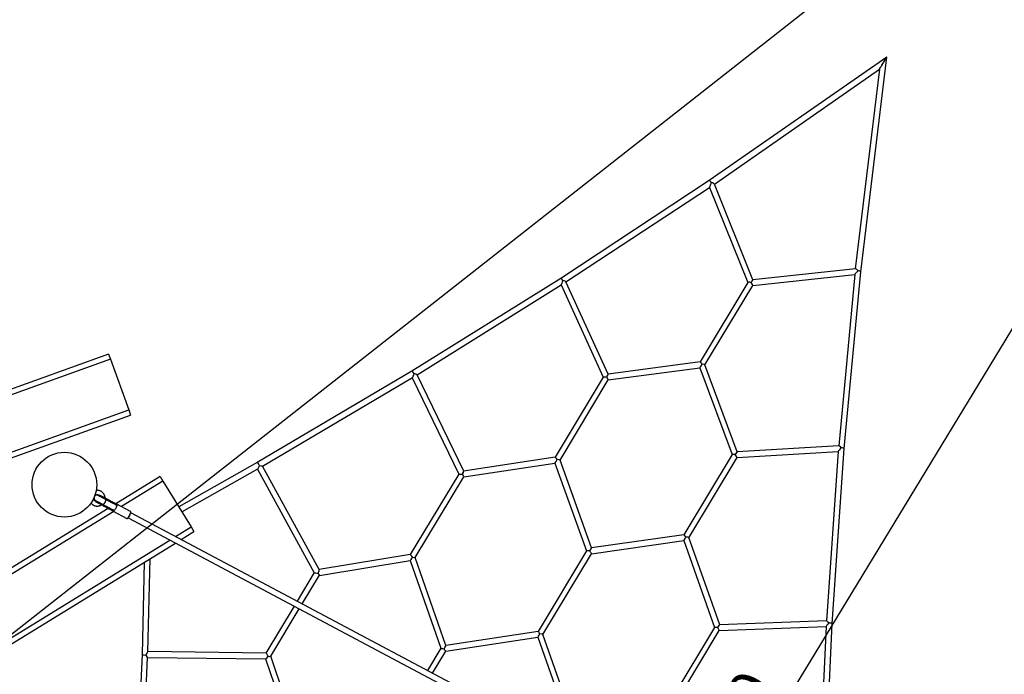
# Model space of a CAD drawing. Units: millimetres. Extents: x 4272 to 69753, y -16541 to 62524.
# Drawn here: x 48144 to 50883, y -12182 to -10361 of the extents above; entities that cross this region are included whole.
import ezdxf

# ---------------------------------------------------------------- set-up
doc = ezdxf.new("R2010")
doc.units = ezdxf.units.MM
doc.layers.add('HERNI_PRVEK', color=4, linetype='Continuous')
doc.layers.add('KOTY', color=7, linetype='Continuous', lineweight=13)
doc.styles.add('arial', font='arial.ttf')
doc.dimstyles.new('KOTY_50', dxfattribs={"dimtxt": 125, "dimasz": 50, "dimexe": 50, "dimexo": 50, "dimgap": 30, "dimtad": 1, "dimdec": 0, "dimrnd": 10, "dimdsep": 46, "dimtxsty": 'arial', "dimblk": 'ARCHTICK', "dimcen": -1.5, "dimclrt": 2, "dimadec": 0, "dimazin": 0, "dimtfac": 0.63, "dimtdec": 0, "dimtix": 1, "dimtmove": 2, "dimatfit": 3, "dimldrblk": 'KOTA', "dimfxl": 400, "dimtfill": 1, "dimtolj": 1, "dimtzin": 0, "dimarcsym": 0})

# ---------------------------------------------------------------- blocks, each defined once
blk = doc.blocks.new('_ArchTick')
at = {"color": 0, "linetype": 'ByBlock', "const_width": 0.15}
blk.add_lwpolyline([(-0.5, -0.5), (0.5, 0.5)], dxfattribs=at)
blk = doc.blocks.new('*D198')
at = {"layer": 'Defpoints', "color": 0, "transparency": 16777216}
for p in [(52457, -8666.3), (42942.5, -16137.8), (42942.5, -16137.8)]:
    blk.add_point(p, dxfattribs=at)
at = {"layer": 'KOTY', "color": 0, "lineweight": -2, "transparency": 16777216}
blk.add_line((52457, -8666.3), (42942.5, -16137.8), dxfattribs=at)
at = {"layer": 'KOTY', "color": 0, "lineweight": -2, "transparency": 16777216, "xscale": 50, "yscale": 50, "zscale": 50}
for p, rotation in [((52457, -8666.3), 38.14153213982075), ((42942.5, -16137.8), 218.1415321398208)]:
    blk.add_blockref('_ArchTick', p, dxfattribs=dict(at, rotation=rotation))
at = {"layer": 'KOTY', "color": 2, "transparency": 16777216, "insert": (47641.8, -12328.3), "char_height": 125, "attachment_point": 5, "rotation": 38.1415, "style": 'arial', "bg_fill": 3, "box_fill_scale": 1.1, "bg_fill_color": 256, "bg_fill_true_color": 13158600, "bg_fill_transparency": 0}
blk.add_mtext('\\A1;12100', dxfattribs=at)
blk = doc.blocks.new('KOTA')
for p, q in [((-75, -75), (75, 75)), ((0, 75), (0, -75)), ((-75, 0), (75, 0))]:
    blk.add_line(p, q)
blk = doc.blocks.new('*D200')
at = {"layer": 'Defpoints', "color": 0, "transparency": 16777216}
for p in [(52457, -8666.3), (52457, -8666.3), (47918, -16137.8)]:
    blk.add_point(p, dxfattribs=at)
at = {"layer": 'KOTY', "color": 0, "lineweight": -2, "transparency": 16777216}
blk.add_line((47918, -16137.8), (52457, -8666.3), dxfattribs=at)
at = {"layer": 'KOTY', "color": 0, "lineweight": -2, "transparency": 16777216, "xscale": 50, "yscale": 50, "zscale": 50}
for p, rotation in [((52457, -8666.3), 58.72120318128366), ((47918, -16137.8), 238.7212031812836)]:
    blk.add_blockref('_ArchTick', p, dxfattribs=dict(at, rotation=rotation))
at = {"layer": 'KOTY', "color": 2, "transparency": 16777216, "insert": (50107.3, -12353.3), "char_height": 125, "attachment_point": 5, "rotation": 58.7212, "style": 'arial', "bg_fill": 3, "box_fill_scale": 1.1, "bg_fill_color": 256, "bg_fill_true_color": 13158600, "bg_fill_transparency": 0}
blk.add_mtext('\\A1;8740', dxfattribs=at)

msp = doc.modelspace()

# ---------------------------------------------------------------- linework, layer by layer
at = {"layer": 'HERNI_PRVEK'}
for p, q in [((50555.885, -10464.592), (50062.407, -10808.602)), ((50483.816, -11061.81), (50555.885, -10464.592)), ((50076.693, -10818.147), (50535.719, -10498.154)), ((50535.719, -10498.154), (50468.682, -11053.677)), ((50535.773, -10498.065), (50535.719, -10498.154)), ((50062.411, -10808.599), (49649.386, -11080.435)), ((49663.827, -11090.085), (50063.214, -10827.225)), ((50063.123, -10827.285), (50169.6, -11091.945)), ((50183.673, -11084.057), (50076.593, -10817.898)), ((50468.949, -11053.649), (50183.673, -11084.057)), ((50437.704, -11554.104), (50483.817, -11061.804)), ((49649.39, -11080.432), (49235.603, -11338.648)), ((49781.075, -11346.994), (49663.77, -11089.959)), ((50183.315, -11100.185), (50466.984, -11069.949)), ((50466.994, -11069.84), (50422.403, -11545.885)), ((49250.077, -11348.476), (49650.432, -11098.642)), ((49650.209, -11098.781), (49767.215, -11355.162)), ((50169.647, -11091.866), (50036.843, -11312.891)), ((50050.555, -11321.135), (50183.362, -11100.107)), ((48391.788, -11291.319), (47725.369, -11530.983)), ((48396.921, -11305.591), (47731.975, -11544.725)), ((48391.788, -11291.319), (48396.921, -11305.591)), ((48396.921, -11305.591), (48447.569, -11446.427)), ((50036.953, -11312.876), (49781.057, -11346.955)), ((49781.118, -11363.088), (50036.44, -11329.086)), ((50036.44, -11329.086), (50126.089, -11570.577)), ((50140.363, -11563.054), (50050.517, -11321.031)), ((49235.606, -11338.646), (48805.24, -11592.955)), ((48819.97, -11602.836), (49236.735, -11356.564)), ((49236.33, -11356.804), (49365.555, -11624.919)), ((49379.347, -11616.681), (49250.061, -11348.443)), ((49767.225, -11355.146), (49633.631, -11577.997)), ((49647.367, -11586.203), (49781.158, -11363.023)), ((47797.163, -11680.332), (48447.569, -11446.427)), ((48447.569, -11446.427), (48452.702, -11460.699)), ((47803.769, -11694.074), (48452.702, -11460.699)), ((50422.541, -11545.877), (50140.321, -11563.057)), ((50403.937, -12041.328), (50437.704, -11554.099)), ((49633.719, -11577.984), (49379.279, -11616.541)), ((50126.129, -11570.512), (49992.111, -11793.554)), ((50005.808, -11801.824), (50139.627, -11579.113)), ((50139.617, -11579.129), (50421.118, -11561.993)), ((50421.137, -11561.729), (50388.465, -12033.151)), ((48805.243, -11592.954), (48586.719, -11716.023)), ((48595.101, -11729.665), (48806.715, -11610.488)), ((48806.107, -11610.83), (48963.876, -11899.214)), ((48977.509, -11890.796), (48819.971, -11602.835)), ((49379.554, -11632.682), (49633.291, -11594.231)), ((49633.253, -11594.237), (49721.078, -11838.41)), ((49735.211, -11830.43), (49647.356, -11586.175)), ((48534.895, -11631.681), (48411.549, -11707.471)), ((48534.895, -11631.681), (48542.835, -11644.603)), ((49365.554, -11624.916), (49230.823, -11848.88)), ((49244.561, -11857.082), (49379.582, -11632.636)), ((48542.835, -11644.603), (48427.563, -11715.432)), ((48542.835, -11644.603), (48621.188, -11772.121)), ((48350.386, -11692.207), (48350.365, -11692.258)), ((48350.386, -11692.209), (48350.365, -11692.258)), ((48363.927, -11682.822), (48363.167, -11684.25)), ((48381.603, -11694.393), (48381.647, -11694.076)), ((48384.584, -11693.146), (48383.551, -11695.089)), ((48384.205, -11693.027), (48384.584, -11693.146)), ((48390.775, -11720.235), (47947.328, -11992.709)), ((48355.374, -11698.907), (48354.61, -11700.345)), ((48361.436, -11701.791), (48360.885, -11701.838)), ((48373.849, -11708.731), (48374.089, -11708.519)), ((48374.725, -11711.688), (48374.413, -11711.438)), ((48375.758, -11709.746), (48374.725, -11711.688)), ((48393.257, -11718.71), (48392.96, -11718.892)), ((48410.538, -11709.522), (48407.313, -11708.063)), ((48411.426, -11710.259), (48411.763, -11710.077)), ((48413.734, -11711.137), (48413.407, -11711.268)), ((48413.485, -11711.364), (48413.593, -11711.402)), ((48414.767, -11709.195), (48413.734, -11711.137)), ((48452.942, -11728.926), (48415.001, -11708.753)), ((48405.823, -11728.79), (47953.934, -12006.451)), ((48400.573, -11722.6), (48402.833, -11724.037)), ((48403.959, -11724.753), (48403.922, -11724.371)), ((48404.908, -11727.736), (48404.395, -11727.445)), ((48404.537, -11725.196), (48404.57, -11725.065)), ((48404.673, -11728.178), (48442.613, -11748.351)), ((48405.94, -11725.794), (48404.908, -11727.736)), ((48405.862, -11725.423), (48405.94, -11725.794)), ((48406.081, -11725.529), (48405.99, -11725.461)), ((48446.062, -11746.787), (50585.072, -12884.119)), ((50592.583, -12869.992), (48453.576, -11732.661)), ((48577.86, -11798.744), (48621.188, -11772.121)), ((48621.188, -11772.121), (48629.128, -11785.043)), ((48593.391, -11807.002), (48629.128, -11785.043)), ((49992.141, -11793.55), (49735.211, -11830.43)), ((50091.402, -12044.442), (50005.779, -11801.74)), ((48019.122, -12142.058), (48562.049, -11808.459)), ((48025.728, -12155.801), (48577.581, -11816.717)), ((49734.79, -11846.654), (49991.65, -11809.784)), ((49991.637, -11809.748), (50077.019, -12051.766)), ((49230.884, -11848.87), (48977.358, -11890.52)), ((49329.904, -12101.649), (49244.561, -11857.082)), ((49721.084, -11838.401), (49586.219, -12062.853)), ((49599.934, -12071.093), (49734.796, -11846.645)), ((48490.91, -11869.972), (48484.698, -12126.423)), ((48500.871, -12119.492), (48507.156, -11859.989)), ((48978.011, -11906.627), (49230.588, -11865.133)), ((49230.433, -11865.158), (49315.737, -12109.613)), ((48963.839, -11899.146), (48916.104, -11978.592)), ((48930.25, -11986.114), (48978.027, -11906.6)), ((48907.852, -11992.325), (48829.506, -12122.714)), ((48842.748, -12131.742), (48921.998, -11999.847)), ((50090.441, -12060.49), (50387.566, -12049.196)), ((50388.501, -12033.149), (50091.247, -12044.448)), ((50387.587, -12048.725), (50365.838, -12531.694)), ((50381.477, -12540.061), (50403.937, -12041.324)), ((49586.235, -12062.85), (49329.891, -12101.612)), ((49686.052, -12315.615), (49599.928, -12071.078)), ((50077.048, -12051.72), (49942.029, -12276.162)), ((49955.717, -12284.447), (50090.444, -12060.49)), ((49329.443, -12117.861), (49585.79, -12079.1)), ((49585.79, -12079.1), (49671.915, -12323.639)), ((48484.698, -12126.42), (48462.221, -12625.469)), ((48829.583, -12122.715), (48500.887, -12118.794)), ((48924.7, -12374.201), (48842.764, -12131.715)), ((49315.735, -12109.609), (49278.635, -12171.353)), ((49292.782, -12178.875), (49329.444, -12117.859)), ((48478.57, -12618.061), (48500.337, -12134.788)), ((48500.337, -12134.789), (48828.551, -12138.704)), ((48828.236, -12138.7), (48910.479, -12382.096))]:
    msp.add_line(p, q, dxfattribs=at)
at = {"layer": 'HERNI_PRVEK', "flags": 128}
for points in [[(50535.719, -10498.154), (50535.726, -10498.143), (50535.864, -10497.912), (50536.18, -10497.387), (50536.668, -10496.575), (50537.318, -10495.493), (50538.12, -10494.158), (50539.059, -10492.595), (50540.118, -10490.832), (50541.279, -10488.9), (50542.521, -10486.834), (50543.821, -10484.67), (50545.156, -10482.448), (50546.503, -10480.206), (50547.838, -10477.985), (50549.136, -10475.825), (50550.374, -10473.763), (50551.531, -10471.838), (50552.586, -10470.082), (50553.52, -10468.528), (50554.316, -10467.203), (50554.96, -10466.131), (50555.441, -10465.331), (50555.749, -10464.818), (50555.88, -10464.599), (50555.885, -10464.592)], [(50555.885, -10464.592), (50555.837, -10464.671), (50555.617, -10465.038), (50555.221, -10465.696), (50554.658, -10466.634), (50553.936, -10467.835), (50553.069, -10469.278), (50552.073, -10470.937), (50550.964, -10472.781), (50549.764, -10474.779), (50548.493, -10476.895), (50547.173, -10479.09), (50545.83, -10481.327), (50544.486, -10483.564), (50543.165, -10485.762), (50541.891, -10487.881), (50540.687, -10489.885), (50539.575, -10491.737), (50538.573, -10493.403), (50537.701, -10494.855), (50536.973, -10496.067), (50536.403, -10497.016), (50536, -10497.686), (50535.773, -10498.065)], [(50183.673, -11084.057), (50183.666, -11084.069), (50183.539, -11084.28), (50183.259, -11084.746), (50182.835, -11085.451), (50182.28, -11086.376), (50181.61, -11087.491), (50180.845, -11088.763), (50180.01, -11090.153), (50179.207, -11091.49)], [(50179.217, -11091.472), (50180.01, -11090.153), (50180.845, -11088.763), (50181.61, -11087.491), (50182.28, -11086.376), (50182.835, -11085.451), (50183.259, -11084.746), (50183.539, -11084.28), (50183.666, -11084.069), (50183.673, -11084.057)], [(48414.123, -11708.875), (48414.15, -11708.86), (48414.71, -11708.69), (48415.114, -11708.834), (48415.348, -11709.288), (48415.405, -11710.036), (48415.283, -11711.056), (48414.986, -11712.313), (48414.523, -11713.769), (48413.91, -11715.375), (48413.166, -11717.081), (48412.315, -11718.831), (48411.384, -11720.569), (48410.403, -11722.24), (48409.405, -11723.789), (48408.42, -11725.168), (48407.481, -11726.331), (48406.617, -11727.241), (48405.857, -11727.869), (48405.225, -11728.195), (48404.742, -11728.208), (48404.421, -11727.908), (48404.312, -11727.579)], [(48442.613, -11748.351), (48443.03, -11748.401), (48443.627, -11748.153), (48444.357, -11747.599), (48445.197, -11746.757), (48446.12, -11745.654), (48447.097, -11744.325), (48448.095, -11742.814), (48449.083, -11741.169), (48450.029, -11739.442), (48450.902, -11737.689), (48451.676, -11735.967), (48452.324, -11734.331), (48452.825, -11732.834), (48453.165, -11731.522), (48453.331, -11730.44), (48453.319, -11729.621), (48453.129, -11729.092), (48452.942, -11728.926)]]:
    msp.add_lwpolyline(points, dxfattribs=at)
at = {"layer": 'HERNI_PRVEK'}
msp.add_circle((48268.72, -11654.388), 90, dxfattribs=at)
msp.add_arc((48416.664, -11722.108), 38.387, 321.530985, 342.72375, dxfattribs=at)
for centre, major_axis, ratio, start_param, end_param in [((50066.894, -10815.226), (-4.487, 6.624), 0.22673013, 4.75834134, 6.28621204), ((50066.894, -10815.226), (-4.487, 6.624), 0.22673013, 4.72175716, 6.28015858), ((50066.894, -10815.226), (3.759, 12.019), 0.06717961, 3.22353791, 4.84071968), ((50066.894, -10815.226), (9.783, -3.06), 0.15775525, 1.48419026, 1.48885107), ((50066.894, -10815.226), (3.656, 12.261), 0.07153348, 4.83769295, 4.84063713), ((50066.894, -10815.226), (9.718, -2.897), 0.16201832, 0.12824815, 1.48116353), ((50475.861, -11060.958), (8.847, 8.961), 0.06718023, 1.44246681, 3.05964658), ((50475.861, -11060.958), (-7.121, 7.22), 0.16201789, 4.80202376, 6.15493761), ((50475.861, -11060.958), (7.955, -0.852), 0.22673029, 6.28015857, 7.84400926), ((50475.861, -11060.958), (7.955, -0.852), 0.22673029, 0.00302674, 1.54876748), ((50475.861, -11060.958), (9.11, 8.984), 0.07153501, 1.44254863, 1.44549355), ((50475.861, -11060.958), (7.294, -7.202), 0.15775391, 1.6527424, 1.65740437), ((49653.703, -11087.17), (-4.317, 6.736), 0.21873325, 4.64118161, 6.28583058), ((49653.703, -11087.17), (-4.317, 6.736), 0.21873325, 4.66936679, 6.28054003), ((49653.703, -11087.17), (3.466, 11.516), 0.11312136, 3.26972848, 4.80370622), ((49653.703, -11087.17), (10.152, -3.056), 0.10429759, 1.43760282, 1.44266051), ((49653.703, -11087.17), (3.37, 11.707), 0.11710727, 4.80106095, 4.8049077), ((49653.703, -11087.17), (10.08, -2.902), 0.10829139, 0.09251872, 1.43495755), ((50178.508, -11092.653), (8.888, -0.706), 0.1359888, 1.50322382, 3.07401884), ((50178.508, -11092.653), (-4.796, 7.516), 0.13598783, 3.20916591, 4.77996354), ((50041.716, -11320.312), (5.277, 8.773), 0.00014905, 3.14147363, 4.87960197), ((50041.716, -11320.312), (5.277, 8.773), 0.00014905, 3.14171168, 3.29887198), ((50041.716, -11320.312), (5.277, 8.773), 0.00014905, 3.29887198, 4.86217323), ((50041.716, -11320.312), (-4.86, 7.401), 0.15345156, 4.78586284, 6.20944462), ((50041.716, -11320.312), (8.815, -0.82), 0.15330601, 0.07359289, 1.49693661), ((49239.756, -11345.487), (-4.153, 6.838), 0.210963, 4.5497283, 6.28573718), ((49239.756, -11345.487), (-4.153, 6.838), 0.210963, 4.55125758, 6.28063343), ((49239.756, -11345.487), (3.376, 11.15), 0.15965227, 3.31363627, 4.75738261), ((49239.756, -11345.487), (10.387, -3.145), 0.04900298, 1.39283803, 1.39875271), ((49239.756, -11345.487), (3.279, 11.323), 0.16365183, 4.75483073, 4.75996911), ((49239.756, -11345.487), (10.31, -2.986), 0.05309915, 0.04758013, 1.39028615), ((49776.239, -11355.668), (9.02, -0.505), 0.05977033, 1.4590876, 3.1101746), ((49776.239, -11355.668), (4.812, 8.701), 0.06809737, 4.80486482, 6.23278806), ((49776.239, -11355.668), (-4.87, 7.407), 0.12734937, 3.20290413, 4.69340979), ((49776.239, -11355.668), (4.812, 8.701), 0.06809737, 4.80670355, 6.23278806), ((50429.729, -11553.454), (8.54, 8.469), 0.11324908, 1.4796155, 3.01328352), ((50429.729, -11553.454), (-7.295, 7.537), 0.10816121, 4.84841004, 6.19080062), ((50429.729, -11553.454), (7.974, -0.65), 0.21873102, 0.002647, 1.64389661), ((50429.729, -11553.454), (7.974, -0.65), 0.21873102, 6.28053831, 7.92589088), ((50429.729, -11553.454), (8.755, 8.474), 0.11723644, 1.47841164, 1.4822625), ((50429.729, -11553.454), (-7.464, 7.527), 0.10416572, 4.84069812, 4.84576304), ((49638.555, -11585.342), (5.296, 8.884), 0.05958034, 3.25257055, 4.83664135), ((49638.555, -11585.342), (-4.914, 7.329), 0.13914701, 4.7014721, 6.21774005), ((50134.928, -11571.4), (8.822, -0.821), 0.12722186, 1.58984895, 3.08048685), ((50134.928, -11571.4), (5.428, 8.335), 0.06807975, 0.05044125, 1.49851333), ((50134.928, -11571.4), (5.428, 8.335), 0.06807975, 0.05044125, 1.47908911), ((50134.928, -11571.4), (-4.686, 7.726), 0.05965883, 3.17298129, 4.82393603), ((48809.238, -11599.885), (-3.998, 6.93), 0.20359713, 4.45340909, 6.28530299), ((48809.238, -11599.885), (-3.998, 6.93), 0.20359713, 4.48228491, 6.28106762), ((48809.238, -11599.885), (3.062, 10.704), 0.21090557, 3.3519519, 4.70130104), ((48809.238, -11599.885), (10.81, -3.093), 0.01122574, 4.92274823, 4.9282998), ((48809.238, -11599.885), (2.977, 10.832), 0.214333, 4.69918336, 4.70500153), ((48809.238, -11599.885), (10.733, -2.95), 0.00763635, 4.93041748, 6.29057276), ((49638.555, -11585.342), (5.296, 8.884), 0.05958034, 3.19052327, 4.83486333), ((49638.555, -11585.342), (5.296, 8.884), 0.05958034, 3.19052327, 3.25257055), ((49638.555, -11585.342), (8.805, -0.86), 0.08023182, 0.03801373, 1.45642045), ((49374.637, -11625.336), (9.083, -0.42), 0.02229048, 3.12955009, 4.86000723), ((49374.637, -11625.336), (4.62, 8.754), 0.13098616, 4.73178251, 6.18676562), ((49374.637, -11625.336), (4.62, 8.754), 0.13098616, 4.74842423, 6.18676562), ((49374.637, -11625.336), (-4.91, 7.337), 0.10901398, 3.19279122, 4.60392673), ((48409.837, -11718.466), (3.756, 7.064), 0.46636149, 0, 0.04814528), ((49997.011, -11800.933), (5.354, 8.841), 0.05942728, 1.44816317, 3.09287259), ((49997.011, -11800.933), (5.354, 8.841), 0.05942728, 1.44638167, 3.03030088), ((49997.011, -11800.933), (-4.896, 7.373), 0.08037799, 4.82653819, 6.24501051), ((49997.011, -11800.933), (8.779, -0.889), 0.13914064, 0.06542915, 1.58134159), ((49729.891, -11839.276), (5.32, 8.846), 0.00012767, 4.74156146, 6.2832894), ((49729.891, -11839.276), (5.32, 8.846), 0.00012767, 4.75906441, 6.28308121), ((49997.011, -11800.933), (5.354, 8.841), 0.05942728, 3.03030088, 3.09287259), ((49235.771, -11856.174), (5.312, 8.941), 0.11737136, 3.23992273, 4.78652395), ((49235.771, -11856.174), (5.312, 8.941), 0.11737136, 3.23992273, 4.78504535), ((49235.771, -11856.174), (-4.941, 7.284), 0.11717479, 4.6139654, 6.22904557), ((49235.771, -11856.174), (8.79, -0.908), 0.00019931, 4.86485879, 6.2830918), ((49729.891, -11839.276), (8.811, -0.865), 0.04930842, 1.54720606, 3.11819264), ((49729.891, -11839.276), (-4.898, 7.377), 0.04943577, 3.16507882, 4.73568489), ((48973.06, -11899.333), (9.202, -0.186), 0.11226637, 3.20590635, 4.88788611), ((48973.06, -11899.333), (4.257, 8.731), 0.19419071, 4.66576974, 6.14642944), ((48973.06, -11899.333), (4.257, 8.731), 0.19419071, 4.68399743, 6.14642944), ((48973.06, -11899.333), (-4.947, 7.288), 0.08375018, 3.18033392, 4.51131942), ((50085.818, -12052.66), (5.558, 8.18), 0.13136754, 0.09645384, 1.55272447), ((50085.818, -12052.66), (5.558, 8.18), 0.13136754, 0.09645384, 1.53349785), ((50395.949, -12040.872), (8.259, 8.201), 0.16005164, 1.52611407, 2.96939663), ((50395.949, -12040.872), (-7.476, 7.713), 0.05268436, 4.893049, 6.23590087), ((50395.949, -12040.872), (7.988, -0.457), 0.21095716, 0.00255181, 1.73382763), ((50395.949, -12040.872), (7.988, -0.457), 0.21095716, 6.2806335, 8.01546131), ((50395.949, -12040.872), (8.457, 8.197), 0.16405278, 1.52351189, 1.52866588), ((50395.949, -12040.872), (-7.653, 7.707), 0.04858584, 4.884585, 4.89049719), ((49591.137, -12070.2), (5.347, 8.899), 0.00004572, 3.14155482, 4.76756998), ((49591.137, -12070.2), (5.347, 8.899), 0.00004572, 3.20355194, 4.76904879), ((49591.137, -12070.2), (-4.917, 7.344), 0.05888724, 4.740034, 6.25548117), ((49591.137, -12070.2), (8.793, -0.893), 0.05884167, 0.02768285, 1.54305437), ((50085.818, -12052.66), (8.787, -0.892), 0.10898835, 1.67952396, 3.09027915), ((50085.818, -12052.66), (-4.625, 7.829), 0.02270426, 1.42302898, 3.15386644), ((49324.524, -12110.514), (5.36, 8.892), 0.05953377, 4.68885377, 6.23383309), ((49324.524, -12110.514), (5.36, 8.892), 0.05953377, 4.69028564, 6.23383309), ((49591.137, -12070.2), (5.347, 8.899), 0.00004572, 3.14163048, 3.20355194), ((48492.694, -12126.697), (7.996, -0.277), 0.20359493, 3.13947583, 4.94915526), ((48492.694, -12126.697), (7.996, -0.277), 0.20359493, 3.14370947, 4.96781136), ((48492.694, -12126.697), (8.166, 7.714), 0.21438269, 4.71983253, 4.72564768), ((48492.694, -12126.697), (-7.643, 8.092), 0.00769411, 3.13414911, 4.49431787), ((48492.694, -12126.697), (8.013, 7.729), 0.21095857, 4.72353086, 6.0727792), ((48492.694, -12126.697), (-7.806, 8.093), 0.01128011, 4.49643469, 4.50198287), ((48834, -12130.768), (5.71, 7.858), 0.1943265, 3.2784413, 4.75991044), ((48834, -12130.768), (5.71, 7.858), 0.1943265, 3.2784413, 4.73956993), ((48834, -12130.768), (-4.484, 8.038), 0.11218419, 4.53669663, 6.21891695), ((48834, -12130.768), (8.758, -0.946), 0.08397296, 4.91350598, 6.2443416), ((49324.524, -12110.514), (8.788, -0.905), 0.0339315, 3.12568608, 4.77381294), ((49324.524, -12110.514), (-4.918, 7.347), 0.02565409, 3.1536644, 4.64713018)]:
    msp.add_ellipse(centre, major_axis=major_axis, ratio=ratio, start_param=start_param, end_param=end_param, dxfattribs=at)
for points, knots in [([(48354.992, -11700.604), (48354.954, -11700.585), (48354.404, -11700.316), (48353.487, -11699.538), (48352.308, -11698.287), (48351.391, -11696.807), (48350.749, -11695.184), (48350.421, -11693.628), (48350.396, -11692.624), (48350.386, -11692.209)], [0, 0, 0, 0, 0.01292753, 0.18721561, 0.36133459, 0.5348368, 0.70743764, 0.87902385, 1, 1, 1, 1]), ([(48363.037, -11684.521), (48362.244, -11684.189), (48360.76, -11683.567), (48358.5, -11683.535), (48356.669, -11683.95), (48354.987, -11684.737), (48353.654, -11685.787), (48352.597, -11687.088), (48351.755, -11688.611), (48351.266, -11690.421), (48351.246, -11692.505), (48351.752, -11694.625), (48353.077, -11696.974), (48354.669, -11698.062), (48355.526, -11698.648)], [0, 0, 0, 0, 0.10198669, 0.19078944, 0.26505458, 0.32552998, 0.41185133, 0.46568203, 0.52480122, 0.61881034, 0.68671692, 0.77239529, 0.87748701, 1, 1, 1, 1]), ([(48353.247, -11685.209), (48353.422, -11685.034), (48354.01, -11684.445), (48355.144, -11683.592), (48356.689, -11682.788), (48358.34, -11682.272), (48360.048, -11682.052), (48361.754, -11682.151), (48363.215, -11682.465), (48364.037, -11682.86), (48364.35, -11683.01)], [0, 0, 0, 0, 0.05963046, 0.20019623, 0.34113774, 0.48264944, 0.62490513, 0.76801271, 0.91197437, 1, 1, 1, 1]), ([(48381.767, -11691.729), (48381.777, -11691.425), (48381.816, -11690.243), (48381.562, -11688.192), (48381.006, -11685.624), (48380.126, -11683.149), (48378.964, -11680.803), (48377.528, -11678.619), (48375.842, -11676.629), (48373.93, -11674.862), (48371.82, -11673.342), (48369.542, -11672.091), (48367.13, -11671.128), (48364.617, -11670.462), (48362.042, -11670.114), (48359.552, -11670.052), (48357.946, -11670.26), (48357.201, -11670.356)], [0, 0, 0, 0, 0.02445339, 0.095116763, 0.165736267, 0.236302219, 0.306807716, 0.377249296, 0.44762741, 0.517946618, 0.588215429, 0.658445799, 0.728652293, 0.798846394, 0.869044305, 0.939262299, 1, 1, 1, 1]), ([(48383.41, -11695.354), (48382.818, -11695.038), (48381.723, -11694.457), (48380.122, -11693.605), (48378.437, -11692.709), (48376.658, -11691.763), (48374.718, -11690.732), (48372.983, -11689.809), (48371.469, -11689.004), (48370.124, -11688.289), (48368.73, -11687.548), (48367.187, -11686.727), (48365.772, -11685.975), (48364.581, -11685.342), (48363.695, -11684.871), (48363.112, -11684.561), (48363.081, -11684.544), (48363.067, -11684.537)], [0, 0, 0, 0, 0.0603572, 0.11143924, 0.15990299, 0.22899743, 0.29039894, 0.35935369, 0.41452121, 0.46061993, 0.5183845, 0.59027904, 0.67631963, 0.7501588, 0.83194704, 0.92170754, 1, 1, 1, 1]), ([(48363.226, -11684.281), (48363.262, -11684.301), (48363.341, -11684.343), (48364.504, -11684.961), (48366.447, -11685.994), (48369.104, -11687.407), (48372.324, -11689.119), (48375.932, -11691.038), (48379.762, -11693.074), (48382.288, -11694.417), (48383.551, -11695.089)], [0, 0, 0, 0, 0.10706644, 0.23471933, 0.36215732, 0.4897786, 0.61739976, 0.74483928, 0.87248372, 1, 1, 1, 1]), ([(48365.276, -11682.88), (48365.393, -11682.942), (48365.863, -11683.192), (48367.52, -11684.073), (48370.126, -11685.459), (48373.36, -11687.178), (48376.964, -11689.095), (48380.795, -11691.131), (48383.321, -11692.475), (48384.584, -11693.146)], [0, 0, 0, 0, 0.052360625, 0.210165819, 0.36819797, 0.526229958, 0.684037039, 0.842097874, 1, 1, 1, 1]), ([(48384.209, -11693.027), (48383.456, -11692.626), (48382.024, -11691.865), (48379.939, -11690.756), (48378.087, -11689.771), (48376.339, -11688.841), (48374.768, -11688.006), (48373.394, -11687.275), (48371.916, -11686.489), (48370.614, -11685.817), (48369.414, -11685.211), (48368.514, -11684.772), (48367.842, -11684.457), (48367.604, -11684.368), (48367.519, -11684.336)], [0, 0, 0, 0, 0.10729348, 0.20402137, 0.2917678, 0.36926318, 0.45708591, 0.52741307, 0.58609676, 0.70268832, 0.77565871, 0.85780344, 0.94881677, 1, 1, 1, 1]), ([(48384.416, -11693.143), (48383.569, -11692.698), (48382.688, -11692.235), (48381.8, -11691.769), (48381.767, -11691.752)], [0, 0, 0, 0, 0.96249843, 1, 1, 1, 1]), ([(48413.011, -11708.262), (48411.551, -11707.493), (48408.834, -11706.063), (48405.06, -11704.09), (48401.893, -11702.438), (48399.33, -11701.101), (48397.335, -11700.058), (48395.976, -11699.339), (48395.135, -11698.887), (48394.589, -11698.577), (48393.896, -11698.199), (48392.922, -11697.672), (48391.59, -11696.958), (48389.744, -11695.973), (48387.19, -11694.612), (48385.257, -11693.585), (48384.209, -11693.027)], [0, 0, 0, 0, 0.15235545, 0.28343401, 0.39445364, 0.48524573, 0.55509661, 0.60534844, 0.63120338, 0.64911724, 0.6756521, 0.7150115, 0.76710938, 0.83131037, 0.90846719, 1, 1, 1, 1]), ([(48384.584, -11693.146), (48386.04, -11693.92), (48388.909, -11695.446), (48392.803, -11697.516), (48395.787, -11699.103), (48399.111, -11700.87), (48403.434, -11703.169), (48408.619, -11705.926), (48412.759, -11708.127), (48414.767, -11709.195)], [0, 0, 0, 0, 0.11903048, 0.23465936, 0.34976341, 0.46046537, 0.57382931, 0.79328196, 1, 1, 1, 1]), ([(48342.724, -11705.374), (48342.808, -11705.498), (48343.378, -11706.341), (48344.678, -11707.718), (48346.608, -11709.457), (48348.754, -11710.928), (48351.057, -11712.131), (48353.489, -11713.044), (48356.016, -11713.654), (48358.6, -11713.955), (48361.205, -11713.941), (48363.794, -11713.612), (48366.332, -11712.977), (48368.771, -11712.026), (48370.667, -11711.076), (48371.676, -11710.356), (48371.972, -11710.145)], [0, 0, 0, 0, 0.01367335, 0.0932081, 0.17267763, 0.2520923, 0.3314662, 0.41081582, 0.49015406, 0.56949989, 0.64887146, 0.72828486, 0.80775313, 0.88728555, 0.96688736, 1, 1, 1, 1]), ([(48355.417, -11701.422), (48355.534, -11701.484), (48356.004, -11701.734), (48357.661, -11702.615), (48360.267, -11704.001), (48363.501, -11705.72), (48367.105, -11707.637), (48370.936, -11709.673), (48373.462, -11711.017), (48374.725, -11711.688)], [0, 0, 0, 0, 0.05236062, 0.21016582, 0.36819797, 0.52622996, 0.68403704, 0.84209787, 1, 1, 1, 1]), ([(48355.432, -11698.938), (48355.469, -11698.958), (48355.548, -11699), (48356.711, -11699.618), (48358.653, -11700.651), (48361.31, -11702.064), (48364.531, -11703.776), (48368.139, -11705.695), (48371.969, -11707.731), (48374.495, -11709.074), (48375.758, -11709.746)], [0, 0, 0, 0, 0.10706644, 0.23471933, 0.36215732, 0.4897786, 0.61739976, 0.74483928, 0.87248372, 1, 1, 1, 1]), ([(48355.556, -11698.664), (48355.57, -11698.672), (48355.6, -11698.688), (48356.183, -11698.998), (48357.07, -11699.469), (48358.259, -11700.102), (48359.678, -11700.856), (48361.22, -11701.676), (48362.605, -11702.412), (48363.951, -11703.128), (48365.488, -11703.945), (48367.216, -11704.864), (48369.083, -11705.857), (48370.741, -11706.738), (48372.329, -11707.583), (48373.712, -11708.318), (48374.837, -11708.916), (48375.519, -11709.279), (48375.775, -11709.415), (48375.865, -11709.463), (48375.899, -11709.481)], [0, 0, 0, 0, 0.0782824, 0.16804386, 0.24983119, 0.32366489, 0.40975177, 0.48162416, 0.53916879, 0.58522898, 0.64107946, 0.71077003, 0.76897843, 0.8353301, 0.8776203, 0.92758205, 0.97408018, 0.99086122, 0.99655829, 1, 1, 1, 1]), ([(48374.416, -11711.444), (48375.465, -11712.001), (48377.398, -11713.029), (48380.079, -11714.452), (48382.068, -11715.506), (48383.521, -11716.268), (48384.536, -11716.802), (48385.272, -11717.167), (48386.19, -11717.648), (48387.587, -11718.396), (48389.565, -11719.464), (48392.107, -11720.842), (48395.248, -11722.544), (48398.994, -11724.569), (48401.699, -11726.022), (48403.153, -11726.803)], [0, 0, 0, 0, 0.09153627, 0.16869601, 0.24427602, 0.3022583, 0.34176356, 0.3647878, 0.39462867, 0.44488241, 0.51473592, 0.60553144, 0.71655527, 0.84763879, 1, 1, 1, 1]), ([(48374.725, -11711.688), (48376.181, -11712.462), (48379.05, -11713.988), (48382.944, -11716.058), (48385.929, -11717.645), (48389.252, -11719.412), (48393.575, -11721.711), (48398.76, -11724.468), (48402.9, -11726.669), (48404.908, -11727.736)], [0, 0, 0, 0, 0.11903048, 0.23465936, 0.34976341, 0.46046537, 0.57382931, 0.79328196, 1, 1, 1, 1]), ([(48375.758, -11709.746), (48377.214, -11710.52), (48380.083, -11712.045), (48383.977, -11714.116), (48386.961, -11715.703), (48390.285, -11717.47), (48394.608, -11719.768), (48399.793, -11722.525), (48403.932, -11724.726), (48405.94, -11725.794)], [0, 0, 0, 0, 0.11903048, 0.23465936, 0.34976341, 0.46046537, 0.57382931, 0.79328196, 1, 1, 1, 1]), ([(48381.591, -11703.447), (48381.357, -11703.87), (48380.85, -11704.792), (48379.95, -11706.187), (48378.892, -11707.599), (48377.751, -11708.805), (48376.644, -11709.595), (48376.152, -11709.52), (48375.899, -11709.481)], [0, 0, 0, 0, 0.11553959, 0.25151266, 0.40987163, 0.59051222, 0.78982865, 1, 1, 1, 1]), ([(48375.899, -11709.481), (48376.933, -11710.031), (48379.082, -11711.173), (48382.36, -11712.916), (48385.429, -11714.548), (48389.214, -11716.561), (48394.034, -11719.123), (48399.89, -11722.237), (48403.946, -11724.394), (48406.081, -11725.529)], [0, 0, 0, 0, 0.08464119, 0.175917, 0.27923084, 0.40035021, 0.58062297, 0.77922784, 1, 1, 1, 1]), ([(48383.41, -11695.354), (48383.584, -11695.541), (48383.922, -11695.907), (48383.886, -11697.267), (48383.525, -11698.888), (48382.945, -11700.554), (48382.292, -11702.08), (48381.811, -11703.016), (48381.591, -11703.447)], [0, 0, 0, 0, 0.21017135, 0.40948778, 0.59012837, 0.74848734, 0.88446041, 1, 1, 1, 1]), ([(48413.593, -11711.402), (48412.054, -11710.584), (48409.08, -11709.002), (48404.692, -11706.669), (48400.418, -11704.397), (48396.927, -11702.54), (48394.213, -11701.098), (48392.292, -11700.076), (48390.304, -11699.019), (48388.002, -11697.795), (48385.652, -11696.546), (48384.103, -11695.722), (48383.41, -11695.354)], [0, 0, 0, 0, 0.15883749, 0.30701883, 0.45235389, 0.59695612, 0.67037523, 0.73863995, 0.80410454, 0.87297611, 0.94320198, 1, 1, 1, 1]), ([(48383.551, -11695.089), (48385.007, -11695.863), (48387.876, -11697.389), (48391.77, -11699.459), (48394.755, -11701.046), (48398.078, -11702.813), (48402.401, -11705.111), (48407.586, -11707.868), (48411.726, -11710.069), (48413.734, -11711.137)], [0, 0, 0, 0, 0.11903048, 0.23465936, 0.34976341, 0.46046537, 0.57382931, 0.79328196, 1, 1, 1, 1]), ([(48442.623, -11748.321), (48442.679, -11748.361), (48442.916, -11748.532), (48443.304, -11748.543), (48443.568, -11748.508), (48443.635, -11748.499)], [0, 0, 0, 0, 0.185723769, 0.794992198, 1, 1, 1, 1]), ([(48443.635, -11748.499), (48443.798, -11748.456), (48444.213, -11748.348), (48444.85, -11747.956), (48445.649, -11747.259), (48446.258, -11746.633), (48446.591, -11746.208), (48446.602, -11746.194)], [0, 0, 0, 0, 0.1548987, 0.39249713, 0.69182658, 0.9895244, 1, 1, 1, 1]), ([(48453.419, -11733.298), (48453.441, -11733.227), (48453.606, -11732.694), (48453.769, -11731.842), (48453.874, -11730.823), (48453.794, -11730.035), (48453.518, -11729.418), (48453.183, -11729.011), (48452.942, -11728.942), (48452.907, -11728.932)], [0, 0, 0, 0, 0.03440482, 0.25757327, 0.48772218, 0.69258694, 0.83967395, 0.97728314, 1, 1, 1, 1])]:
    msp.add_open_spline(points, degree=3, knots=knots, dxfattribs=at)

# ---------------------------------------------------------------- next in the draw order: dimensions: what is measured, and where the dimension line sits
at = {"layer": 'KOTY'}
dim = msp.add_aligned_dim(p1=(52456.991, -8666.302), p2=(42942.475, -16137.779), distance=0, dimstyle='KOTY_50', dxfattribs=at)
dim.commit()
dim.dimension.update_dxf_attribs({"geometry": '*D198', "text_midpoint": (47641.788, -12328.251)})

# ---------------------------------------------------------------- next in the draw order: dimensions: what is measured, and where the dimension line sits
dim = msp.add_aligned_dim(p1=(47918.048, -16137.779), p2=(52456.991, -8666.302), distance=0, dimstyle='KOTY_50', dxfattribs=at)
dim.commit()
dim.dimension.update_dxf_attribs({"geometry": '*D200', "text_midpoint": (50107.334, -12353.328)})

doc.saveas('drawing.dxf')
